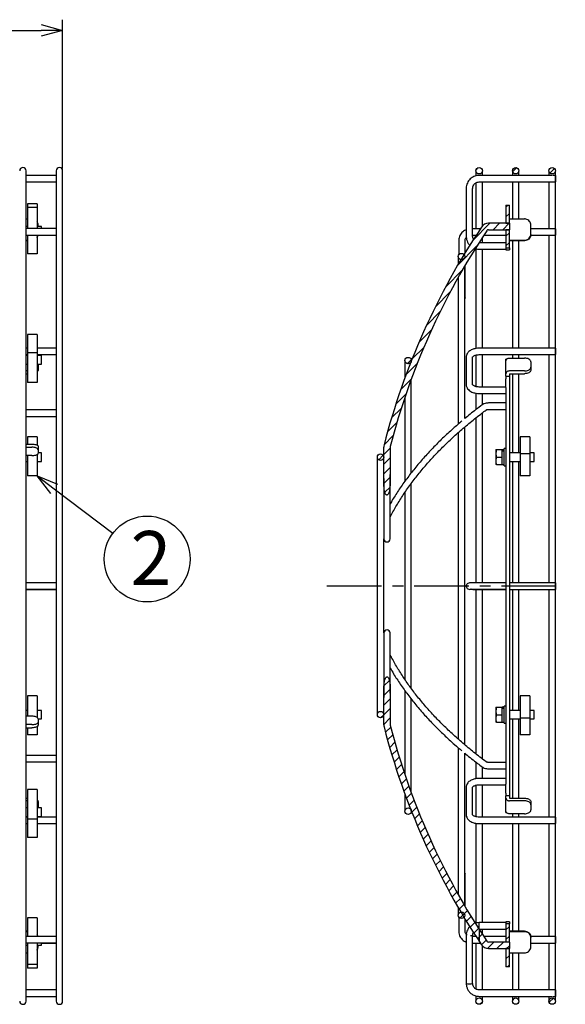
# Model space of a CAD drawing. Units: inches. Extents: x 2008 to 2413, y 131 to 410.
# Drawn here: x 2241 to 2305, y 226 to 341 of the extents above; entities that cross this region are included whole.
import ezdxf

# ---------------------------------------------------------------- set-up
doc = ezdxf.new("R2010")
doc.units = ezdxf.units.IN
doc.header["$LTSCALE"] = 0.2
doc.linetypes.add('CENTER', pattern=[50.8, 31.75, -6.35, 6.35, -6.35])
doc.styles.add('高6.3', font='txt.shx', dxfattribs={"height": 6.3, "bigfont": 'bigfont.shx'})

msp = doc.modelspace()

# ---------------------------------------------------------------- linework, layer by layer
at = {"color": 7}
for p, q in [((2246.12, 323.72), (2246.12, 341.07)), ((2227.89, 339.82), (2243.62, 339.82)), ((2243.14, 319.63), (2242.02, 319.63)), ((2242.02, 319.63), (2242.02, 316.73)), ((2243.14, 319.2), (2242.02, 319.2)), ((2243.14, 319.63), (2243.14, 316.73)), ((2242.02, 316.96), (2241.87, 316.96)), ((2243.67, 316.96), (2243.14, 316.96)), ((2243.67, 316.73), (2243.67, 316.96)), ((2241.87, 315.96), (2242.02, 315.96)), ((2242.02, 315.98), (2242.02, 313.77)), ((2243.14, 315.98), (2243.14, 313.77)), ((2243.14, 315.96), (2243.67, 315.96)), ((2243.67, 315.96), (2243.67, 315.98)), ((2243.14, 313.77), (2242.02, 313.77)), ((2242.02, 304.4), (2242.02, 298.81)), ((2243.14, 304.4), (2242.02, 304.4)), ((2243.14, 304.4), (2243.14, 298.81)), ((2242.02, 301.95), (2241.87, 301.95)), ((2243.14, 302.27), (2242.02, 302.27)), ((2243.67, 301.95), (2243.14, 301.95)), ((2243.67, 301.02), (2243.67, 301.95)), ((2241.87, 300.95), (2242.02, 300.95)), ((2243.14, 300.95), (2243.67, 300.95)), ((2243.67, 300.95), (2243.67, 301.02)), ((2243.14, 298.81), (2242.02, 298.81)), ((2243.14, 292.46), (2242.02, 292.46)), ((2242.02, 292.46), (2242.02, 291.62)), ((2243.14, 292.46), (2243.14, 291.49)), ((2299.39, 292.46), (2299.39, 287.92)), ((2300.51, 292.46), (2299.39, 292.46)), ((2300.51, 292.46), (2300.51, 287.92)), ((2242.02, 290.28), (2242.02, 287.92)), ((2243.14, 290.41), (2243.14, 287.92)), ((2243.67, 290.6), (2243.27, 290.6)), ((2243.67, 290.54), (2243.67, 290.6)), ((2243.67, 289.6), (2243.67, 290.54)), ((2296.64, 290.98), (2296.56, 290.54)), ((2296.56, 290.98), (2296.56, 290.54)), ((2296.56, 290.54), (2296.56, 289.66)), ((2296.64, 290.98), (2297.29, 290.98)), ((2297.29, 290.1), (2297.29, 290.98)), ((2297.54, 290.96), (2297.29, 290.96)), ((2297.74, 291.1), (2297.54, 291.1)), ((2297.54, 290.97), (2297.54, 291.1)), ((2297.54, 289.1), (2297.54, 290.97)), ((2299.39, 290.6), (2298.14, 290.6)), ((2300.51, 290.49), (2299.39, 290.49)), ((2301.04, 290.6), (2300.51, 290.6)), ((2301.04, 290.54), (2301.04, 290.6)), ((2301.04, 289.6), (2301.04, 290.54)), ((2241.87, 289.6), (2242.02, 289.6)), ((2243.14, 289.6), (2243.67, 289.6)), ((2296.56, 289.66), (2296.56, 289.23)), ((2296.64, 289.23), (2296.56, 289.23)), ((2296.64, 290.1), (2297.29, 290.1)), ((2296.64, 289.23), (2297.29, 289.23)), ((2297.29, 289.23), (2297.29, 290.1)), ((2297.29, 289.24), (2297.54, 289.24)), ((2298.14, 289.6), (2299.39, 289.6)), ((2300.51, 289.6), (2301.04, 289.6)), ((2297.54, 289.1), (2297.74, 289.1)), ((2243.14, 287.92), (2242.02, 287.92)), ((2243.14, 262.27), (2242.02, 262.27)), ((2242.02, 262.27), (2242.02, 259.92)), ((2243.14, 262.27), (2243.14, 259.78)), ((2300.51, 262.27), (2299.39, 262.27)), ((2299.39, 262.27), (2299.39, 257.73)), ((2300.51, 262.27), (2300.51, 257.73)), ((2242.02, 260.59), (2241.87, 260.59)), ((2243.67, 260.59), (2243.14, 260.59)), ((2243.67, 260.52), (2243.67, 260.59)), ((2243.67, 259.59), (2243.67, 260.52)), ((2296.64, 260.96), (2296.56, 260.53)), ((2296.56, 260.96), (2296.56, 260.53)), ((2296.56, 260.53), (2296.56, 259.65)), ((2296.64, 260.96), (2297.29, 260.96)), ((2297.29, 260.09), (2297.29, 260.96)), ((2297.54, 260.95), (2297.29, 260.95)), ((2297.74, 261.09), (2297.54, 261.09)), ((2297.54, 260.96), (2297.54, 261.09)), ((2297.54, 259.09), (2297.54, 260.96)), ((2299.39, 260.59), (2298.14, 260.59)), ((2301.04, 260.59), (2300.51, 260.59)), ((2301.04, 260.52), (2301.04, 260.59)), ((2301.04, 259.59), (2301.04, 260.52)), ((2243.27, 259.59), (2243.67, 259.59)), ((2296.56, 259.65), (2296.56, 259.21)), ((2296.64, 260.09), (2297.29, 260.09)), ((2297.29, 259.21), (2297.29, 260.09)), ((2298.14, 259.59), (2299.39, 259.59)), ((2300.51, 259.7), (2299.39, 259.7)), ((2300.51, 259.59), (2301.04, 259.59)), ((2242.02, 258.57), (2242.02, 257.73)), ((2243.14, 258.71), (2243.14, 257.73)), ((2296.64, 259.21), (2296.56, 259.21)), ((2296.64, 259.21), (2297.29, 259.21)), ((2297.29, 259.23), (2297.54, 259.23)), ((2297.54, 259.09), (2297.74, 259.09)), ((2243.14, 257.73), (2242.02, 257.73)), ((2300.51, 257.73), (2299.39, 257.73)), ((2243.14, 251.38), (2242.02, 251.38)), ((2242.02, 251.38), (2242.02, 245.79)), ((2243.14, 251.38), (2243.14, 245.79)), ((2242.02, 249.24), (2241.87, 249.24)), ((2243.67, 249.24), (2243.14, 249.24)), ((2243.67, 248.24), (2243.67, 249.24)), ((2241.87, 248.24), (2242.02, 248.24)), ((2243.14, 247.92), (2242.02, 247.92)), ((2243.14, 248.24), (2243.67, 248.24)), ((2243.14, 245.79), (2242.02, 245.79)), ((2243.14, 236.42), (2242.02, 236.42)), ((2242.02, 236.42), (2242.02, 234.24)), ((2243.14, 236.42), (2243.14, 234.24)), ((2243.67, 234.24), (2243.14, 234.24)), ((2241.87, 233.24), (2242.02, 233.24)), ((2242.02, 233.49), (2242.02, 230.56)), ((2243.14, 233.49), (2243.14, 230.56)), ((2243.14, 233.24), (2243.67, 233.24)), ((2243.67, 233.24), (2243.67, 233.49)), ((2243.14, 230.99), (2242.02, 230.99)), ((2243.14, 230.56), (2242.02, 230.56))]:
    msp.add_line(p, q, dxfattribs=at)
at = {"color": 0, "linetype": 'ByBlock', "lineweight": -2}
for p, q in [((2243.62, 340.49), (2246.12, 339.82)), ((2246.12, 339.82), (2243.62, 339.15)), ((2246.12, 339.82), (2243.62, 339.82)), ((2244.74, 285.88), (2243.14, 287.92)), ((2243.14, 287.92), (2245.54, 286.95)), ((2243.14, 287.92), (2245.14, 286.42))]:
    msp.add_line(p, q, dxfattribs=at)
at = {"color": 7, "linetype": 'Continuous', "lineweight": 0}
for p, q in [((2294.26, 323.59), (2294.5, 323.83)), ((2298.51, 323.35), (2298.99, 323.83)), ((2302.86, 323.2), (2303.39, 323.73)), ((2297.74, 319.21), (2298, 319.47)), ((2297.74, 318.09), (2298.14, 318.49)), ((2293.88, 315.35), (2295.88, 317.35)), ((2296.25, 316.6), (2297, 317.35)), ((2297.37, 316.6), (2298.12, 317.35)), ((2298.13, 317.36), (2298.14, 317.36)), ((2297.74, 315.84), (2298.14, 316.24)), ((2292.14, 312.48), (2294.36, 314.71)), ((2297.74, 314.72), (2298.14, 315.12)), ((2290.72, 309.95), (2292.65, 311.88)), ((2289.53, 307.63), (2291.26, 309.36)), ((2288.51, 305.49), (2290.09, 307.07)), ((2287.61, 303.47), (2289.08, 304.94)), ((2286.82, 301.56), (2288.2, 302.93)), ((2286.12, 299.73), (2287.42, 301.03)), ((2286.25, 300.98), (2286.7, 301.43)), ((2285.49, 297.98), (2286.73, 299.22)), ((2284.93, 296.29), (2286.11, 297.48)), ((2284.42, 294.67), (2285.56, 295.8)), ((2283.97, 293.09), (2285.06, 294.18)), ((2283.55, 291.55), (2284.61, 292.61)), ((2282.92, 289.79), (2283.44, 290.32)), ((2283.51, 290.39), (2284.26, 291.14)), ((2283.51, 289.27), (2284.26, 290.02)), ((2283.51, 288.14), (2284.26, 288.89)), ((2283.52, 287.03), (2284.26, 287.77)), ((2283.64, 286.02), (2284.24, 286.62)), ((2283.53, 263.47), (2284.16, 264.09)), ((2283.51, 262.33), (2284.26, 263.07)), ((2283.51, 261.2), (2284.26, 261.95)), ((2283.51, 260.08), (2284.26, 260.83)), ((2283.15, 259.72), (2283.51, 260.08)), ((2283.51, 258.96), (2284.26, 259.71)), ((2283.71, 258.04), (2284.33, 258.65)), ((2283.95, 257.15), (2284.56, 257.76)), ((2284.2, 256.28), (2284.81, 256.88)), ((2284.46, 255.41), (2285.06, 256.01)), ((2284.72, 254.55), (2285.32, 255.15)), ((2284.99, 253.7), (2285.59, 254.3)), ((2285.27, 252.86), (2285.86, 253.45)), ((2285.56, 252.02), (2286.15, 252.61)), ((2285.85, 251.19), (2286.44, 251.78)), ((2286.15, 250.37), (2286.74, 250.96)), ((2286.46, 249.56), (2287.04, 250.14)), ((2286.78, 248.75), (2287.35, 249.33)), ((2287.1, 247.95), (2287.67, 248.53)), ((2287.43, 247.16), (2288, 247.73)), ((2287.76, 246.37), (2288.33, 246.94)), ((2288.11, 245.59), (2288.67, 246.16)), ((2288.46, 244.82), (2289.02, 245.38)), ((2288.81, 244.05), (2289.38, 244.62)), ((2289.17, 243.29), (2289.74, 243.85)), ((2289.54, 242.54), (2290.1, 243.1)), ((2289.92, 241.79), (2290.47, 242.35)), ((2290.3, 241.05), (2290.85, 241.6)), ((2290.69, 240.31), (2291.24, 240.87)), ((2291.08, 239.58), (2291.63, 240.14)), ((2291.48, 238.86), (2292.03, 239.41)), ((2291.88, 238.14), (2292.43, 238.69)), ((2292.3, 237.43), (2292.84, 237.98)), ((2292.38, 236.39), (2292.89, 236.9)), ((2292.71, 236.73), (2293.26, 237.28)), ((2293.14, 236.03), (2293.68, 236.58)), ((2293.57, 235.34), (2294.11, 235.88)), ((2294, 234.65), (2294.54, 235.19)), ((2297.74, 235.02), (2298.14, 235.42)), ((2294.44, 233.97), (2294.98, 234.51)), ((2297.74, 233.9), (2298.14, 234.3)), ((2294.89, 233.29), (2295.43, 233.83)), ((2295.58, 232.86), (2296.32, 233.6)), ((2296.69, 232.85), (2297.44, 233.6)), ((2297.81, 232.85), (2298.14, 233.17)), ((2297.74, 232.77), (2297.8, 232.83)), ((2297.74, 231.65), (2298.14, 232.05)), ((2297.93, 230.72), (2298.14, 230.93)), ((2294.68, 226.35), (2294.99, 226.65)), ((2298.5, 226.8), (2298.79, 227.09)), ((2302.77, 226.58), (2303.26, 227.07))]:
    msp.add_line(p, q, dxfattribs=at)
at = {"color": 3}
for p, q in [((2241.87, 226.72), (2241.87, 323.47)), ((2245.37, 322.92), (2241.87, 322.92)), ((2245.37, 323.47), (2245.37, 226.72)), ((2246.12, 226.72), (2246.12, 323.47)), ((2294.24, 323.47), (2294.24, 322.9)), ((2298.84, 322.92), (2294.65, 322.92)), ((2294.99, 322.92), (2294.99, 323.47)), ((2298.49, 323.47), (2298.49, 322.92)), ((2303.09, 322.92), (2298.9, 322.92)), ((2299.24, 322.92), (2299.24, 323.47)), ((2302.74, 323.47), (2302.74, 322.92)), ((2303.49, 322.92), (2303.15, 322.92)), ((2303.49, 226.72), (2303.49, 323.47)), ((2303.49, 322.92), (2303.49, 322.17)), ((2241.87, 322.17), (2245.37, 322.17)), ((2293.11, 321.42), (2293.11, 315.82)), ((2293.86, 315.82), (2293.86, 321.42)), ((2294.24, 322.1), (2294.24, 316.72)), ((2294.61, 322.17), (2303.49, 322.17)), ((2294.61, 322.17), (2294.61, 322.17)), ((2294.99, 317.03), (2294.99, 322.17)), ((2298.49, 322.17), (2298.49, 317.86)), ((2299.24, 317.86), (2299.24, 322.17)), ((2302.74, 322.17), (2302.74, 316.72)), ((2303.49, 322.17), (2303.49, 322.17)), ((2297.74, 319.47), (2298.14, 319.47)), ((2297.74, 319.47), (2297.74, 317.36)), ((2298.14, 317.36), (2298.14, 319.47)), ((2241.87, 317.86), (2242.02, 317.86)), ((2298.14, 317.86), (2299.89, 317.86)), ((2245.37, 316.73), (2241.87, 316.73)), ((2243.27, 316.96), (2243.27, 317.11)), ((2294.77, 316.72), (2293.86, 316.72)), ((2298.14, 317.35), (2295.72, 317.35)), ((2297.74, 317.36), (2298.14, 317.36)), ((2297.74, 317.35), (2297.74, 317.36)), ((2298.14, 317.35), (2298.14, 317.36)), ((2298.14, 317.35), (2298.14, 316.6)), ((2300.64, 316.12), (2300.64, 317.11)), ((2303.49, 316.72), (2300.64, 316.72)), ((2303.49, 316.72), (2303.49, 315.97)), ((2241.87, 315.98), (2245.37, 315.98)), ((2243.67, 315.97), (2245.37, 315.97)), ((2293.86, 315.97), (2294.27, 315.97)), ((2294.24, 315.97), (2294.24, 315.92)), ((2294.99, 315.07), (2294.99, 315.7)), ((2295.17, 315.97), (2297.74, 315.97)), ((2295.72, 316.6), (2298.14, 316.6)), ((2297.74, 316.58), (2297.74, 316.6)), ((2298.14, 316.58), (2297.74, 316.58)), ((2297.74, 316.58), (2297.74, 314.47)), ((2298.14, 316.58), (2298.14, 316.6)), ((2298.14, 314.47), (2298.14, 316.58)), ((2300.62, 315.97), (2303.49, 315.97)), ((2302.74, 315.97), (2302.74, 302.79)), ((2241.87, 315.37), (2242.02, 315.37)), ((2242.02, 315.32), (2241.87, 315.32)), ((2292.24, 315.37), (2292.24, 313.66)), ((2292.99, 313.92), (2292.99, 315.37)), ((2294.24, 314.4), (2294.24, 302.78)), ((2297.74, 315.07), (2294.61, 315.07)), ((2297.74, 314.47), (2298.14, 314.47)), ((2297.74, 314.47), (2297.74, 314.26)), ((2298.14, 315.37), (2299.89, 315.37)), ((2299.89, 315.32), (2298.14, 315.32)), ((2298.14, 314.47), (2298.14, 314.26)), ((2298.49, 315.32), (2298.49, 302.79)), ((2299.24, 302.79), (2299.24, 315.32)), ((2292.19, 313.47), (2292.19, 312.57)), ((2294.61, 314.32), (2297.74, 314.32)), ((2294.61, 314.32), (2294.61, 314.32)), ((2294.99, 302.79), (2294.99, 314.32)), ((2297.74, 314.26), (2298.14, 314.26)), ((2297.74, 314.26), (2297.74, 314.26)), ((2298.14, 314.26), (2298.14, 314.26)), ((2292.94, 294.59), (2292.94, 312.37)), ((2292.99, 308.65), (2292.99, 312.46)), ((2292.19, 311.06), (2292.19, 293.95)), ((2292.94, 308.75), (2292.96, 308.73)), ((2292.96, 308.73), (2292.99, 308.65)), ((2292.99, 308.65), (2292.96, 308.58)), ((2292.96, 308.58), (2292.94, 308.56)), ((2242.02, 302.79), (2241.87, 302.79)), ((2241.87, 302.04), (2242.02, 302.04)), ((2245.37, 302.79), (2243.14, 302.79)), ((2243.14, 302.04), (2245.37, 302.04)), ((2293.11, 301.77), (2293.11, 298.54)), ((2293.86, 298.54), (2293.86, 301.77)), ((2294.24, 302.02), (2294.24, 298.34)), ((2303.49, 302.79), (2294.61, 302.79)), ((2294.61, 302.04), (2303.49, 302.04)), ((2294.99, 298.27), (2294.99, 302.04)), ((2298.49, 302.04), (2298.49, 301.64)), ((2299.24, 301.64), (2299.24, 302.04)), ((2302.74, 302.04), (2302.74, 275.44)), ((2303.49, 302.79), (2303.49, 302.2)), ((2303.49, 302.2), (2303.49, 302.04)), ((2243.27, 300.95), (2243.27, 300.59)), ((2243.27, 300.59), (2243.27, 300.27)), ((2285.96, 301.35), (2285.96, 299.3)), ((2286.71, 301.27), (2286.71, 301.35)), ((2297.81, 301.5), (2297.74, 301.5)), ((2297.74, 301.35), (2297.74, 301.5)), ((2297.74, 301.35), (2297.74, 301.33)), ((2297.74, 299.82), (2297.74, 301.33)), ((2298.14, 301.64), (2299.89, 301.64)), ((2300.64, 301.19), (2300.64, 300.59)), ((2300.64, 300.59), (2300.64, 300.27)), ((2242.02, 300.14), (2241.87, 300.14)), ((2241.87, 299.82), (2242.02, 299.82)), ((2297.74, 299.54), (2297.74, 299.82)), ((2297.74, 299.54), (2298.14, 299.54)), ((2297.74, 299.54), (2297.74, 299.24)), ((2299.89, 300.14), (2298.14, 300.14)), ((2298.14, 299.82), (2299.89, 299.82)), ((2298.14, 299.82), (2298.14, 299.54)), ((2298.14, 299.54), (2298.14, 299.24)), ((2298.49, 299.82), (2298.49, 290.6)), ((2299.24, 290.6), (2299.24, 299.82)), ((2286.71, 288.28), (2286.71, 299.17)), ((2297.74, 298.2), (2297.74, 299.24)), ((2298.14, 299.24), (2298.14, 298.2)), ((2294.24, 297.57), (2294.24, 295.65)), ((2297.74, 298.27), (2294.61, 298.27)), ((2294.61, 297.52), (2297.74, 297.52)), ((2294.99, 296.22), (2294.99, 297.52)), ((2297.74, 298.2), (2297.74, 251.99)), ((2298.14, 298.2), (2298.14, 251.99)), ((2285.96, 297.03), (2285.96, 287.29)), ((2297.74, 296.41), (2295.72, 296.41)), ((2245.37, 295.6), (2241.87, 295.6)), ((2241.87, 294.85), (2245.37, 294.85)), ((2294.99, 275.44), (2294.99, 295.28)), ((2295.72, 295.66), (2297.74, 295.66)), ((2294.24, 294.69), (2294.24, 275.44)), ((2292.19, 292.97), (2292.19, 257.22)), ((2292.94, 256.58), (2292.94, 293.62)), ((2241.87, 291.62), (2242.52, 291.62)), ((2241.87, 291.25), (2242.52, 291.25)), ((2242.52, 290.28), (2241.87, 290.28)), ((2243.27, 291.33), (2243.27, 290.96)), ((2243.27, 290.96), (2243.27, 290.57)), ((2283.51, 288.09), (2283.51, 291.27)), ((2284.26, 291.27), (2284.26, 288.09)), ((2282.76, 290.1), (2282.76, 260.1)), ((2298.49, 289.6), (2298.49, 275.44)), ((2299.24, 275.44), (2299.24, 289.6)), ((2284.26, 287.94), (2284.26, 288.09)), ((2283.51, 287.6), (2283.51, 280.59)), ((2284.26, 280.59), (2284.26, 287.94)), ((2286.71, 263.13), (2286.71, 287.05)), ((2300.51, 287.92), (2299.39, 287.92)), ((2285.96, 285.98), (2285.96, 264.2)), ((2283.51, 269.61), (2283.51, 280.59)), ((2245.37, 275.47), (2241.87, 275.47)), ((2297.74, 275.47), (2294.61, 275.47)), ((2303.49, 275.44), (2298.14, 275.44)), ((2303.49, 275.44), (2303.49, 275.07)), ((2241.87, 274.72), (2245.37, 274.72)), ((2241.87, 274.69), (2245.37, 274.69)), ((2293.11, 275.09), (2293.11, 275.07)), ((2294.24, 274.69), (2294.24, 255.5)), ((2294.61, 274.72), (2297.74, 274.72)), ((2294.61, 274.69), (2297.74, 274.69)), ((2294.99, 254.91), (2294.99, 274.69)), ((2298.14, 274.69), (2303.49, 274.69)), ((2298.49, 274.69), (2298.49, 260.59)), ((2299.24, 260.59), (2299.24, 274.69)), ((2302.74, 274.69), (2302.74, 248.15)), ((2303.49, 275.07), (2303.49, 274.69)), ((2283.51, 269.61), (2283.51, 262.26)), ((2284.26, 262.59), (2284.26, 269.61)), ((2285.96, 262.91), (2285.96, 253.16)), ((2283.51, 262.26), (2283.51, 262.11)), ((2283.51, 258.92), (2283.51, 262.11)), ((2284.26, 262.11), (2284.26, 258.92)), ((2286.71, 251.03), (2286.71, 261.92)), ((2242.52, 259.92), (2241.87, 259.92)), ((2243.27, 259.62), (2243.27, 259.23)), ((2298.49, 259.59), (2298.49, 250.37)), ((2299.24, 250.37), (2299.24, 259.59)), ((2242.52, 258.94), (2241.87, 258.94)), ((2241.87, 258.57), (2242.52, 258.57)), ((2243.27, 259.23), (2243.27, 258.86)), ((2292.19, 256.23), (2292.19, 239.13)), ((2245.37, 255.34), (2241.87, 255.34)), ((2292.94, 237.82), (2292.94, 255.6)), ((2241.87, 254.59), (2245.37, 254.59)), ((2294.24, 254.54), (2294.24, 252.63)), ((2294.99, 252.67), (2294.99, 253.98)), ((2297.74, 254.53), (2295.72, 254.53)), ((2295.72, 253.78), (2297.74, 253.78)), ((2297.74, 252.67), (2294.61, 252.67)), ((2293.11, 251.65), (2293.11, 248.42)), ((2293.86, 248.42), (2293.86, 251.65)), ((2294.24, 251.85), (2294.24, 248.18)), ((2294.61, 251.92), (2297.74, 251.92)), ((2294.99, 248.15), (2294.99, 251.92)), ((2297.74, 250.95), (2297.74, 251.99)), ((2298.14, 251.99), (2298.14, 250.95)), ((2241.87, 250.37), (2242.02, 250.37)), ((2285.96, 250.89), (2285.96, 248.85)), ((2297.74, 250.95), (2297.74, 250.65)), ((2298.14, 250.65), (2297.74, 250.65)), ((2297.74, 250.37), (2297.74, 250.65)), ((2297.74, 248.86), (2297.74, 250.37)), ((2298.14, 250.95), (2298.14, 250.65)), ((2298.14, 250.65), (2298.14, 250.37)), ((2298.14, 250.37), (2299.89, 250.37)), ((2242.02, 250.05), (2241.87, 250.05)), ((2243.27, 249.92), (2243.27, 249.6)), ((2243.27, 249.6), (2243.27, 249.24)), ((2299.89, 250.05), (2298.14, 250.05)), ((2300.64, 249.92), (2300.64, 249.6)), ((2300.64, 249.6), (2300.64, 249)), ((2242.02, 248.15), (2241.87, 248.15)), ((2245.37, 248.15), (2243.14, 248.15)), ((2286.71, 248.85), (2286.71, 248.92)), ((2303.49, 248.15), (2294.61, 248.15)), ((2297.74, 248.86), (2297.74, 248.85)), ((2297.74, 248.69), (2297.74, 248.85)), ((2297.74, 248.69), (2297.8, 248.69)), ((2299.89, 248.55), (2298.14, 248.55)), ((2298.49, 248.55), (2298.49, 248.15)), ((2299.24, 248.15), (2299.24, 248.55)), ((2303.49, 248.15), (2303.49, 247.99)), ((2303.49, 247.99), (2303.49, 247.4)), ((2241.87, 247.4), (2242.02, 247.4)), ((2243.14, 247.4), (2245.37, 247.4)), ((2294.24, 247.41), (2294.24, 235.79)), ((2294.61, 247.4), (2303.49, 247.4)), ((2294.99, 235.87), (2294.99, 247.4)), ((2298.49, 247.4), (2298.49, 234.87)), ((2299.24, 234.87), (2299.24, 247.4)), ((2302.74, 247.4), (2302.74, 234.23)), ((2292.94, 241.63), (2292.96, 241.61)), ((2292.96, 241.47), (2292.94, 241.44)), ((2292.96, 241.61), (2292.99, 241.54)), ((2292.99, 241.54), (2292.96, 241.47)), ((2292.99, 237.74), (2292.99, 241.54)), ((2292.19, 237.62), (2292.19, 236.72)), ((2292.24, 236.53), (2292.24, 234.83)), ((2292.99, 234.83), (2292.99, 236.27)), ((2297.74, 235.87), (2294.61, 235.87)), ((2294.61, 235.12), (2294.61, 235.85)), ((2298.14, 235.94), (2297.74, 235.94)), ((2297.74, 235.93), (2297.74, 235.94)), ((2297.74, 235.93), (2297.74, 235.72)), ((2298.14, 235.72), (2297.74, 235.72)), ((2297.74, 235.72), (2297.74, 233.61)), ((2298.14, 235.94), (2298.14, 235.93)), ((2298.14, 235.93), (2298.14, 235.72)), ((2298.14, 233.61), (2298.14, 235.72)), ((2242.02, 234.87), (2241.87, 234.87)), ((2241.87, 234.82), (2242.02, 234.82)), ((2245.37, 234.24), (2241.87, 234.24)), ((2293.11, 234.37), (2293.11, 228.77)), ((2293.86, 228.77), (2293.86, 234.37)), ((2294.27, 234.23), (2293.86, 234.23)), ((2294.24, 234.27), (2294.24, 234.23)), ((2294.61, 235.12), (2297.74, 235.12)), ((2294.61, 235.12), (2294.61, 235.12)), ((2294.61, 235.12), (2294.61, 235.12)), ((2294.61, 235.12), (2294.61, 235.12)), ((2294.61, 235.12), (2294.61, 235.12)), ((2294.61, 235.12), (2294.61, 235.12)), ((2294.61, 235.12), (2294.61, 235.12)), ((2294.61, 235.12), (2294.61, 235.12)), ((2294.61, 235.12), (2294.61, 235.12)), ((2294.61, 235.12), (2294.61, 235.12)), ((2294.61, 235.12), (2294.61, 235.12)), ((2294.61, 235.12), (2294.61, 235.12)), ((2294.61, 235.12), (2294.61, 235.12)), ((2294.61, 235.12), (2294.61, 235.12)), ((2294.61, 235.12), (2294.61, 235.12)), ((2294.61, 235.12), (2294.61, 235.12)), ((2294.61, 235.12), (2294.61, 233.62)), ((2294.99, 234.5), (2294.99, 235.12)), ((2297.74, 234.23), (2295.17, 234.23)), ((2299.89, 234.87), (2298.14, 234.87)), ((2298.14, 234.82), (2299.89, 234.82)), ((2303.49, 234.23), (2300.63, 234.23)), ((2300.64, 233.08), (2300.64, 234.07)), ((2303.49, 234.23), (2303.49, 233.48)), ((2241.87, 233.49), (2245.37, 233.49)), ((2243.27, 233.08), (2243.27, 233.24)), ((2243.67, 233.48), (2245.37, 233.48)), ((2293.86, 233.48), (2294.77, 233.48)), ((2294.24, 233.48), (2294.24, 228.11)), ((2294.99, 228.02), (2294.99, 233.16)), ((2298.14, 233.6), (2295.72, 233.6)), ((2297.74, 233.61), (2298.14, 233.61)), ((2297.74, 233.6), (2297.74, 233.61)), ((2298.14, 233.6), (2298.14, 233.61)), ((2298.14, 233.6), (2298.14, 232.85)), ((2300.64, 233.48), (2303.49, 233.48)), ((2302.74, 233.48), (2302.74, 228.02)), ((2241.87, 232.34), (2242.02, 232.34)), ((2295.72, 232.85), (2298.14, 232.85)), ((2297.74, 232.83), (2297.74, 232.85)), ((2298.14, 232.83), (2297.74, 232.83)), ((2297.74, 232.83), (2297.74, 230.72)), ((2298.14, 232.83), (2298.14, 232.85)), ((2298.14, 230.72), (2298.14, 232.83)), ((2298.14, 232.34), (2299.89, 232.34)), ((2298.49, 232.34), (2298.49, 228.02)), ((2299.24, 228.02), (2299.24, 232.34)), ((2298.14, 230.72), (2297.74, 230.72)), ((2245.37, 228.02), (2241.87, 228.02)), ((2241.87, 227.27), (2245.37, 227.27)), ((2294.24, 227.31), (2294.24, 226.72)), ((2303.49, 228.02), (2294.61, 228.02)), ((2294.61, 228.02), (2294.61, 228.02)), ((2294.65, 227.27), (2298.84, 227.27)), ((2294.99, 226.72), (2294.99, 227.27)), ((2298.49, 227.27), (2298.49, 226.72)), ((2298.9, 227.27), (2303.09, 227.27)), ((2299.24, 226.72), (2299.24, 227.27)), ((2302.74, 227.27), (2302.74, 226.72)), ((2303.15, 227.27), (2303.49, 227.27)), ((2303.49, 228.02), (2303.49, 227.27))]:
    msp.add_line(p, q, dxfattribs=at)
msp.add_line((2245.14, 286.42), (2251.98, 281.25))
at = {"linetype": 'CENTER'}
msp.add_line((2276.9, 275.1), (2304.65, 275.1), dxfattribs=at)
at = {"color": 3}
for centre in [(2294.62, 323.47), (2298.87, 323.47), (2303.12, 323.47), (2292.56, 313.47), (2286.34, 301.35), (2283.14, 290.1), (2283.14, 260.1), (2286.34, 248.85), (2292.56, 236.72), (2294.62, 226.72), (2298.87, 226.72), (2303.12, 226.72)]:
    msp.add_circle(centre, 0.375, dxfattribs=at)
msp.add_circle((2255.97, 278.23), 5)
for centre, radius, start, end in [((2241.5, 323.47), 0.375, 0, 180), ((2245.75, 323.47), 0.375, 0, 180), ((2363.81, 270.87), 82.88, 146.2618, 165.5763), ((2295.72, 316.35), 1, 90, 146.2618), ((2363.81, 270.87), 82.13, 146.2618, 165.5763), ((2295.72, 316.35), 0.25, 90, 146.2618), ((2284.51, 291.27), 1, 165.5763, 180), ((2284.51, 291.27), 0.25, 165.5763, 180), ((2283.89, 280.59), 0.375, 180, 0), ((2293.49, 275.07), 0.375, 180.0003, 304.7655), ((2283.89, 269.61), 0.375, 0, 180), ((2284.51, 258.92), 1, 180, 194.4237), ((2363.81, 279.32), 82.88, 194.4237, 213.7382), ((2284.51, 258.92), 0.25, 180, 194.4237), ((2363.81, 279.32), 82.13, 194.4237, 213.7382), ((2293.63, 235.24), 0.897, 267.703, 285.3813), ((2295.72, 233.85), 1, 213.7382, 270), ((2295.72, 233.85), 0.25, 213.7382, 270), ((2293.49, 230.2), 1.48, 255.3346, 284.6654), ((2241.5, 226.72), 0.375, 180, 0), ((2245.75, 226.72), 0.375, 180, 0)]:
    msp.add_arc(centre, radius, start, end, dxfattribs=at)
at = {"color": 7}
for centre, start_param, end_param in [((2297.54, 290.1), 1.692078, 1.837518), ((2297.29, 290.1), 1.546639, 1.692078), ((2297.54, 260.09), 1.692078, 1.837518), ((2297.29, 260.09), 1.546639, 1.692078)]:
    msp.add_ellipse(centre, major_axis=(1.71, -0.52), ratio=0.402543, start_param=start_param, end_param=end_param, dxfattribs=at)
at = {"color": 3}
for points, knots in [([(2294.61, 322.92), (2294.49, 322.91), (2294.32, 322.9), (2294.09, 322.83), (2293.89, 322.74), (2293.67, 322.6), (2293.48, 322.41), (2293.3, 322.17), (2293.18, 321.89), (2293.11, 321.63), (2293.12, 321.47), (2293.12, 321.42)], [0, 0, 0, 0, 0.152605, 0.214217, 0.316877, 0.424628, 0.541512, 0.665346, 0.795545, 0.931916, 1, 1, 1, 1]), ([(2293.87, 321.42), (2293.87, 321.48), (2293.88, 321.62), (2293.97, 321.82), (2294.1, 321.97), (2294.24, 322.08), (2294.41, 322.15), (2294.54, 322.16), (2294.61, 322.17)], [0, 0, 0, 0, 0.161976, 0.355953, 0.540854, 0.678883, 0.801996, 1, 1, 1, 1]), ([(2300.64, 317.11), (2300.63, 317.19), (2300.61, 317.36), (2300.48, 317.58), (2300.29, 317.75), (2300.08, 317.84), (2299.94, 317.85), (2299.89, 317.86)], [0, 0, 0, 0, 0.214704, 0.429405, 0.644106, 0.858798, 1, 1, 1, 1]), ([(2243.27, 317.11), (2243.26, 317.2), (2243.25, 317.34), (2243.18, 317.46), (2243.14, 317.51)], [0, 0, 0, 0, 0.596091, 1, 1, 1, 1]), ([(2243.14, 315.71), (2243.15, 315.72), (2243.21, 315.78), (2243.24, 315.88), (2243.25, 315.97), (2243.25, 315.98)], [0, 0, 0, 0, 0.055681, 0.907185, 1, 1, 1, 1]), ([(2293.11, 316.59), (2293.08, 316.58), (2292.97, 316.54), (2292.8, 316.43), (2292.6, 316.26), (2292.44, 316.05), (2292.31, 315.81), (2292.24, 315.57), (2292.25, 315.42), (2292.25, 315.37)], [0, 0, 0, 0, 0.061298, 0.209754, 0.369148, 0.536367, 0.71098, 0.893575, 1, 1, 1, 1]), ([(2292.99, 315.37), (2292.99, 315.38), (2292.98, 315.46), (2293.02, 315.57), (2293.09, 315.66), (2293.12, 315.7)], [0, 0, 0, 0, 0.140259, 0.635586, 1, 1, 1, 1]), ([(2293.12, 315.82), (2293.12, 315.76), (2293.12, 315.58), (2293.19, 315.3), (2293.34, 315.01), (2293.47, 314.83), (2293.55, 314.76), (2293.55, 314.76)], [0, 0, 0, 0, 0.150111, 0.452086, 0.72761, 0.999138, 1, 1, 1, 1]), ([(2293.97, 315.45), (2293.95, 315.49), (2293.89, 315.58), (2293.86, 315.71), (2293.87, 315.8), (2293.87, 315.82)], [0, 0, 0, 0, 0.308254, 0.874063, 1, 1, 1, 1]), ([(2299.89, 315.37), (2299.97, 315.38), (2300.14, 315.4), (2300.37, 315.53), (2300.54, 315.72), (2300.63, 315.92), (2300.63, 316.06), (2300.64, 316.12)], [0, 0, 0, 0, 0.214684, 0.429369, 0.644056, 0.858753, 1, 1, 1, 1]), ([(2300.64, 316.06), (2300.63, 315.98), (2300.61, 315.81), (2300.48, 315.59), (2300.29, 315.42), (2300.08, 315.33), (2299.94, 315.32), (2299.89, 315.32)], [0, 0, 0, 0, 0.2147391, 0.4294767, 0.6442011, 0.8588907, 1, 1, 1, 1]), ([(2294.2, 314.38), (2294.28, 314.36), (2294.41, 314.33), (2294.55, 314.32), (2294.61, 314.32)], [0, 0, 0, 0, 0.530243, 1, 1, 1, 1]), ([(2294.61, 302.79), (2294.49, 302.78), (2294.32, 302.78), (2294.09, 302.73), (2293.9, 302.68), (2293.7, 302.59), (2293.51, 302.48), (2293.35, 302.34), (2293.22, 302.17), (2293.13, 301.97), (2293.12, 301.83), (2293.12, 301.77)], [0, 0, 0, 0, 0.160668, 0.22314, 0.326027, 0.430604, 0.541572, 0.656332, 0.77342, 0.892447, 1, 1, 1, 1]), ([(2293.86, 301.77), (2293.86, 301.77), (2293.86, 301.77), (2293.9, 301.83), (2294, 301.9), (2294.13, 301.96), (2294.26, 302), (2294.42, 302.03), (2294.54, 302.04), (2294.61, 302.04)], [0, 0, 0, 0, 0.163151, 0.320673, 0.487909, 0.623295, 0.727786, 0.835426, 1, 1, 1, 1]), ([(2243.14, 300.34), (2243.15, 300.35), (2243.21, 300.39), (2243.25, 300.47), (2243.27, 300.56), (2243.27, 300.59)], [0, 0, 0, 0, 0.037774, 0.618019, 1, 1, 1, 1]), ([(2297.74, 301.33), (2297.74, 301.36), (2297.75, 301.43), (2297.82, 301.53), (2297.92, 301.6), (2298.03, 301.64), (2298.11, 301.64), (2298.14, 301.64)], [0, 0, 0, 0, 0.214702, 0.429404, 0.644116, 0.858819, 1, 1, 1, 1]), ([(2300.64, 301.19), (2300.63, 301.24), (2300.61, 301.34), (2300.48, 301.48), (2300.29, 301.58), (2300.08, 301.64), (2299.94, 301.64), (2299.89, 301.64)], [0, 0, 0, 0, 0.214734, 0.42947, 0.64419, 0.85888, 1, 1, 1, 1]), ([(2299.89, 300.14), (2299.97, 300.14), (2300.14, 300.15), (2300.37, 300.23), (2300.54, 300.35), (2300.63, 300.47), (2300.63, 300.56), (2300.64, 300.59)], [0, 0, 0, 0, 0.214649, 0.429297, 0.643961, 0.858661, 1, 1, 1, 1]), ([(2243.27, 300.27), (2243.26, 300.22), (2243.25, 300.14), (2243.18, 300.06), (2243.14, 300.04)], [0, 0, 0, 0, 0.596091, 1, 1, 1, 1]), ([(2298.14, 300.14), (2298.09, 300.14), (2298, 300.13), (2297.88, 300.07), (2297.79, 299.99), (2297.74, 299.91), (2297.74, 299.85), (2297.74, 299.82)], [0, 0, 0, 0, 0.21466, 0.429322, 0.644002, 0.858712, 1, 1, 1, 1]), ([(2300.64, 300.27), (2300.63, 300.22), (2300.61, 300.12), (2300.48, 299.99), (2300.29, 299.88), (2300.08, 299.83), (2299.94, 299.83), (2299.89, 299.82)], [0, 0, 0, 0, 0.214705, 0.429408, 0.644108, 0.8588, 1, 1, 1, 1]), ([(2293.12, 298.54), (2293.12, 298.53), (2293.1, 298.44), (2293.16, 298.27), (2293.27, 298.05), (2293.44, 297.88), (2293.65, 297.74), (2293.87, 297.64), (2294.08, 297.58), (2294.32, 297.53), (2294.5, 297.53), (2294.61, 297.52)], [0, 0, 0, 0, 0.01633, 0.151948, 0.28182, 0.414658, 0.54051, 0.665876, 0.760063, 0.848392, 1, 1, 1, 1]), ([(2294.61, 298.27), (2294.53, 298.28), (2294.41, 298.28), (2294.25, 298.31), (2294.13, 298.35), (2294.02, 298.4), (2293.93, 298.46), (2293.88, 298.51), (2293.86, 298.54), (2293.86, 298.54), (2293.86, 298.54)], [0, 0, 0, 0, 0.192513, 0.266672, 0.385963, 0.503238, 0.622941, 0.743858, 0.871377, 1, 1, 1, 1]), ([(2294.98, 296.19), (2294.73, 296.01), (2294.03, 295.48), (2293.36, 294.94), (2292.94, 294.59)], [0, 0, 0, 0, 0.355192, 1, 1, 1, 1]), ([(2295.72, 296.41), (2295.67, 296.41), (2295.53, 296.4), (2295.29, 296.36), (2295.1, 296.28), (2295, 296.21), (2294.98, 296.19)], [0, 0, 0, 0, 0.179772, 0.518116, 0.873793, 1, 1, 1, 1]), ([(2284.26, 283.13), (2284.37, 283.33), (2284.69, 283.94), (2285.28, 284.94), (2286.06, 286.15), (2286.92, 287.34), (2287.85, 288.51), (2288.85, 289.67), (2289.93, 290.82), (2291.07, 291.95), (2292.29, 293.06), (2293.57, 294.15), (2294.63, 294.99), (2295.26, 295.47), (2295.43, 295.59)], [0, 0, 0, 0, 0.045322, 0.137731, 0.230093, 0.322402, 0.414665, 0.50689, 0.599083, 0.691252, 0.783401, 0.875537, 0.967664, 1, 1, 1, 1]), ([(2295.43, 295.59), (2295.43, 295.6), (2295.44, 295.6), (2295.49, 295.63), (2295.56, 295.65), (2295.65, 295.66), (2295.7, 295.66), (2295.72, 295.66)], [0, 0, 0, 0, 0.189307, 0.38784, 0.611521, 0.867502, 1, 1, 1, 1]), ([(2292.61, 294.31), (2292.27, 294.02), (2291.48, 293.35), (2290.35, 292.3), (2289.2, 291.15), (2288.12, 289.98), (2287.11, 288.79), (2286.17, 287.59), (2285.31, 286.38), (2284.68, 285.4), (2284.35, 284.83), (2284.26, 284.67)], [0, 0, 0, 0, 0.097248, 0.219589, 0.341915, 0.46422, 0.586496, 0.708735, 0.830927, 0.953065, 1, 1, 1, 1]), ([(2242.52, 291.62), (2242.6, 291.62), (2242.77, 291.61), (2243, 291.56), (2243.17, 291.49), (2243.26, 291.41), (2243.27, 291.35), (2243.27, 291.33)], [0, 0, 0, 0, 0.214685, 0.429369, 0.644056, 0.858752, 1, 1, 1, 1]), ([(2243.27, 290.96), (2243.26, 290.99), (2243.24, 291.06), (2243.12, 291.15), (2242.92, 291.21), (2242.71, 291.25), (2242.57, 291.25), (2242.52, 291.25)], [0, 0, 0, 0, 0.214737, 0.429471, 0.644192, 0.85888, 1, 1, 1, 1]), ([(2242.52, 290.28), (2242.6, 290.28), (2242.77, 290.29), (2243, 290.34), (2243.17, 290.41), (2243.26, 290.49), (2243.27, 290.55), (2243.27, 290.57)], [0, 0, 0, 0, 0.2146483, 0.4292969, 0.6439616, 0.8586603, 1, 1, 1, 1]), ([(2284.26, 288.09), (2284.26, 287.91), (2284.26, 287.41), (2284.26, 286.76), (2284.19, 286.22), (2284.12, 285.95), (2284.05, 285.8), (2283.98, 285.72), (2283.92, 285.69), (2283.88, 285.68), (2283.84, 285.69), (2283.78, 285.73), (2283.69, 285.85), (2283.59, 286.14), (2283.53, 286.59), (2283.51, 287.26), (2283.51, 287.76), (2283.51, 288.09)], [0, 0, 0, 0, 0.106017, 0.296036, 0.391184, 0.427036, 0.464964, 0.484023, 0.492781, 0.501608, 0.509507, 0.520553, 0.539869, 0.595619, 0.701813, 0.808519, 1, 1, 1, 1]), ([(2294.61, 275.47), (2294.47, 275.47), (2294.2, 275.47), (2293.81, 275.47), (2293.56, 275.47), (2293.31, 275.42), (2293.18, 275.3), (2293.12, 275.19), (2293.12, 275.13), (2293.11, 275.09)], [0, 0, 0, 0, 0.207586, 0.380349, 0.622815, 0.774043, 0.875254, 0.934785, 1, 1, 1, 1]), ([(2293.6, 274.71), (2293.63, 274.71), (2293.75, 274.69), (2294.01, 274.69), (2294.33, 274.69), (2294.52, 274.69), (2294.61, 274.69)], [0, 0, 0, 0, 0.14749, 0.528655, 0.753413, 1, 1, 1, 1]), ([(2293.71, 274.75), (2293.71, 274.75), (2293.72, 274.73), (2293.82, 274.73), (2293.97, 274.72), (2294.14, 274.72), (2294.36, 274.72), (2294.53, 274.72), (2294.61, 274.72)], [0, 0, 0, 0, 0.0962717, 0.3153685, 0.4551919, 0.615675, 0.7971989, 1, 1, 1, 1]), ([(2295.43, 254.6), (2295.18, 254.78), (2294.47, 255.32), (2293.34, 256.23), (2292.07, 257.32), (2290.87, 258.44), (2289.73, 259.57), (2288.67, 260.72), (2287.68, 261.88), (2286.76, 263.06), (2285.92, 264.25), (2285.15, 265.45), (2284.61, 266.39), (2284.33, 266.93), (2284.26, 267.06)], [0, 0, 0, 0, 0.048471, 0.140579, 0.23269, 0.324806, 0.416932, 0.509072, 0.601232, 0.693417, 0.785635, 0.877893, 0.970198, 1, 1, 1, 1]), ([(2284.26, 265.52), (2284.39, 265.3), (2284.75, 264.67), (2285.43, 263.64), (2286.3, 262.43), (2287.24, 261.23), (2288.26, 260.05), (2289.35, 258.88), (2290.52, 257.74), (2291.6, 256.73), (2292.33, 256.12), (2292.61, 255.88)], [0, 0, 0, 0, 0.064559, 0.186539, 0.308591, 0.430707, 0.552876, 0.67509, 0.79734, 0.919619, 1, 1, 1, 1]), ([(2283.51, 262.11), (2283.51, 262.28), (2283.51, 262.78), (2283.52, 263.44), (2283.58, 263.97), (2283.66, 264.25), (2283.72, 264.39), (2283.8, 264.47), (2283.85, 264.5), (2283.89, 264.51), (2283.94, 264.5), (2284, 264.46), (2284.08, 264.34), (2284.18, 264.05), (2284.25, 263.61), (2284.26, 262.93), (2284.26, 262.43), (2284.26, 262.11)], [0, 0, 0, 0, 0.106017, 0.296036, 0.391184, 0.427036, 0.464964, 0.484023, 0.492781, 0.501608, 0.509506, 0.520553, 0.539869, 0.595619, 0.701813, 0.808519, 1, 1, 1, 1]), ([(2243.27, 259.62), (2243.26, 259.66), (2243.24, 259.72), (2243.12, 259.81), (2242.92, 259.88), (2242.71, 259.91), (2242.57, 259.91), (2242.52, 259.92)], [0, 0, 0, 0, 0.21474, 0.429479, 0.644201, 0.85889, 1, 1, 1, 1]), ([(2242.52, 258.94), (2242.6, 258.94), (2242.77, 258.95), (2243, 259), (2243.17, 259.07), (2243.26, 259.16), (2243.27, 259.21), (2243.27, 259.23)], [0, 0, 0, 0, 0.214653, 0.429304, 0.643971, 0.858669, 1, 1, 1, 1]), ([(2243.27, 258.86), (2243.26, 258.83), (2243.24, 258.76), (2243.12, 258.67), (2242.92, 258.61), (2242.71, 258.57), (2242.57, 258.57), (2242.52, 258.57)], [0, 0, 0, 0, 0.214702, 0.429406, 0.644105, 0.858798, 1, 1, 1, 1]), ([(2292.94, 255.61), (2292.98, 255.57), (2293.45, 255.17), (2294.14, 254.63), (2294.79, 254.14), (2294.98, 254)], [0, 0, 0, 0, 0.063369, 0.737628, 1, 1, 1, 1]), ([(2294.98, 254), (2295.02, 253.97), (2295.12, 253.9), (2295.34, 253.82), (2295.55, 253.79), (2295.68, 253.78), (2295.72, 253.78)], [0, 0, 0, 0, 0.200895, 0.526791, 0.862343, 1, 1, 1, 1]), ([(2295.72, 254.53), (2295.69, 254.53), (2295.63, 254.54), (2295.54, 254.55), (2295.46, 254.58), (2295.43, 254.59), (2295.43, 254.6), (2295.43, 254.6)], [0, 0, 0, 0, 0.189234, 0.472642, 0.700332, 0.901914, 1, 1, 1, 1]), ([(2294.61, 252.67), (2294.49, 252.66), (2294.32, 252.66), (2294.09, 252.61), (2293.9, 252.56), (2293.7, 252.47), (2293.51, 252.36), (2293.35, 252.22), (2293.22, 252.05), (2293.13, 251.85), (2293.12, 251.71), (2293.12, 251.65)], [0, 0, 0, 0, 0.16069, 0.223171, 0.326072, 0.430664, 0.541648, 0.656423, 0.773527, 0.892571, 1, 1, 1, 1]), ([(2293.86, 251.65), (2293.86, 251.65), (2293.86, 251.65), (2293.9, 251.71), (2294, 251.78), (2294.13, 251.84), (2294.26, 251.88), (2294.42, 251.91), (2294.54, 251.92), (2294.61, 251.92)], [0, 0, 0, 0, 0.163149, 0.320674, 0.487908, 0.623295, 0.727786, 0.835425, 1, 1, 1, 1]), ([(2243.14, 250.16), (2243.15, 250.16), (2243.21, 250.12), (2243.25, 250.03), (2243.27, 249.95), (2243.27, 249.92)], [0, 0, 0, 0, 0.037947, 0.618224, 1, 1, 1, 1]), ([(2297.74, 250.37), (2297.74, 250.33), (2297.75, 250.26), (2297.82, 250.17), (2297.92, 250.1), (2298.03, 250.06), (2298.11, 250.05), (2298.14, 250.05)], [0, 0, 0, 0, 0.214704, 0.429409, 0.644122, 0.858825, 1, 1, 1, 1]), ([(2299.89, 250.37), (2299.97, 250.36), (2300.14, 250.35), (2300.37, 250.28), (2300.54, 250.16), (2300.63, 250.03), (2300.63, 249.95), (2300.64, 249.92)], [0, 0, 0, 0, 0.214684, 0.429367, 0.644055, 0.858749, 1, 1, 1, 1]), ([(2243.27, 249.6), (2243.26, 249.65), (2243.25, 249.74), (2243.18, 249.81), (2243.14, 249.84)], [0, 0, 0, 0, 0.596171, 1, 1, 1, 1]), ([(2300.64, 249.6), (2300.63, 249.65), (2300.61, 249.75), (2300.48, 249.89), (2300.29, 249.99), (2300.08, 250.04), (2299.94, 250.05), (2299.89, 250.05)], [0, 0, 0, 0, 0.2147386, 0.4294761, 0.6442011, 0.8588906, 1, 1, 1, 1]), ([(2299.89, 248.55), (2299.97, 248.55), (2300.14, 248.56), (2300.37, 248.64), (2300.54, 248.75), (2300.63, 248.88), (2300.63, 248.97), (2300.64, 249)], [0, 0, 0, 0, 0.214653, 0.429305, 0.643974, 0.858671, 1, 1, 1, 1]), ([(2293.12, 248.42), (2293.12, 248.41), (2293.1, 248.32), (2293.16, 248.15), (2293.27, 247.93), (2293.44, 247.76), (2293.65, 247.62), (2293.87, 247.53), (2294.08, 247.46), (2294.32, 247.41), (2294.5, 247.41), (2294.61, 247.4)], [0, 0, 0, 0, 0.016191, 0.15183, 0.281719, 0.414575, 0.540446, 0.66583, 0.76003, 0.848371, 1, 1, 1, 1]), ([(2294.61, 248.15), (2294.53, 248.16), (2294.41, 248.16), (2294.25, 248.2), (2294.13, 248.23), (2294.02, 248.28), (2293.93, 248.34), (2293.88, 248.39), (2293.86, 248.42), (2293.86, 248.42), (2293.86, 248.42)], [0, 0, 0, 0, 0.192513, 0.266673, 0.385964, 0.503239, 0.622941, 0.743858, 0.871377, 1, 1, 1, 1]), ([(2298.14, 248.55), (2298.09, 248.55), (2298, 248.56), (2297.88, 248.61), (2297.79, 248.69), (2297.74, 248.78), (2297.74, 248.84), (2297.74, 248.86)], [0, 0, 0, 0, 0.214665, 0.429329, 0.644014, 0.858718, 1, 1, 1, 1]), ([(2293.56, 235.43), (2293.53, 235.41), (2293.44, 235.32), (2293.31, 235.12), (2293.18, 234.85), (2293.11, 234.59), (2293.12, 234.43), (2293.12, 234.37)], [0, 0, 0, 0, 0.085683, 0.332631, 0.592271, 0.864219, 1, 1, 1, 1]), ([(2294.61, 235.87), (2294.49, 235.86), (2294.35, 235.86), (2294.22, 235.82), (2294.2, 235.81)], [0, 0, 0, 0, 0.854829, 1, 1, 1, 1]), ([(2243.24, 234.24), (2243.24, 234.27), (2243.23, 234.35), (2243.18, 234.42), (2243.14, 234.47)], [0, 0, 0, 0, 0.326439, 1, 1, 1, 1]), ([(2292.25, 234.83), (2292.25, 234.78), (2292.24, 234.63), (2292.31, 234.38), (2292.45, 234.11), (2292.65, 233.89), (2292.87, 233.71), (2293.04, 233.63), (2293.11, 233.6)], [0, 0, 0, 0, 0.086074, 0.29214, 0.48018, 0.666233, 0.845235, 1, 1, 1, 1]), ([(2293.22, 234.4), (2293.2, 234.41), (2293.13, 234.47), (2293.05, 234.57), (2292.99, 234.7), (2292.99, 234.79), (2292.99, 234.83)], [0, 0, 0, 0, 0.1537841, 0.4353476, 0.7461735, 1, 1, 1, 1]), ([(2293.87, 234.37), (2293.87, 234.44), (2293.87, 234.57), (2293.94, 234.7), (2293.97, 234.76)], [0, 0, 0, 0, 0.462964, 1, 1, 1, 1]), ([(2299.89, 234.87), (2299.97, 234.86), (2300.14, 234.85), (2300.37, 234.72), (2300.54, 234.53), (2300.63, 234.32), (2300.63, 234.18), (2300.64, 234.13)], [0, 0, 0, 0, 0.214648, 0.429297, 0.643962, 0.858662, 1, 1, 1, 1]), ([(2300.64, 234.07), (2300.63, 234.16), (2300.61, 234.32), (2300.48, 234.55), (2300.29, 234.72), (2300.08, 234.8), (2299.94, 234.81), (2299.89, 234.82)], [0, 0, 0, 0, 0.214702, 0.429405, 0.644107, 0.8588, 1, 1, 1, 1]), ([(2243.14, 232.67), (2243.15, 232.68), (2243.21, 232.74), (2243.25, 232.89), (2243.27, 233.03), (2243.27, 233.08)], [0, 0, 0, 0, 0.037947, 0.618235, 1, 1, 1, 1]), ([(2299.89, 232.34), (2299.97, 232.34), (2300.14, 232.36), (2300.37, 232.49), (2300.54, 232.68), (2300.63, 232.89), (2300.63, 233.03), (2300.64, 233.08)], [0, 0, 0, 0, 0.214685, 0.42937, 0.644056, 0.858753, 1, 1, 1, 1]), ([(2293.12, 228.77), (2293.12, 228.71), (2293.12, 228.53), (2293.19, 228.26), (2293.34, 227.96), (2293.54, 227.71), (2293.77, 227.52), (2293.99, 227.4), (2294.21, 227.33), (2294.41, 227.28), (2294.55, 227.28), (2294.61, 227.27)], [0, 0, 0, 0, 0.074801, 0.225261, 0.362544, 0.497836, 0.627999, 0.738757, 0.822358, 0.917377, 1, 1, 1, 1]), ([(2294.61, 228.02), (2294.53, 228.03), (2294.41, 228.04), (2294.25, 228.11), (2294.12, 228.2), (2293.99, 228.33), (2293.9, 228.51), (2293.86, 228.66), (2293.87, 228.75), (2293.87, 228.77)], [0, 0, 0, 0, 0.2109767, 0.298495, 0.4446024, 0.6002, 0.7718653, 0.9583667, 1, 1, 1, 1])]:
    msp.add_open_spline(points, degree=3, knots=knots, dxfattribs=at)
at = {"color": 7}
for points, knots in [([(2296.56, 290.98), (2296.56, 290.98), (2296.56, 290.98), (2296.6, 290.98), (2296.64, 290.98)], [0, 0, 0, 0, 0.070174, 1, 1, 1, 1]), ([(2296.56, 290.54), (2296.56, 290.53), (2296.56, 290.38), (2296.6, 290.24), (2296.64, 290.1)], [0, 0, 0, 0, 0.070174, 1, 1, 1, 1]), ([(2296.64, 290.1), (2296.6, 289.99), (2296.56, 289.85), (2296.56, 289.7), (2296.56, 289.66)], [0, 0, 0, 0, 0.767638, 1, 1, 1, 1]), ([(2296.56, 289.66), (2296.57, 289.55), (2296.58, 289.4), (2296.63, 289.26), (2296.64, 289.23)], [0, 0, 0, 0, 0.788346, 1, 1, 1, 1]), ([(2296.56, 260.96), (2296.56, 260.96), (2296.56, 260.96), (2296.6, 260.96), (2296.64, 260.96)], [0, 0, 0, 0, 0.070174, 1, 1, 1, 1]), ([(2296.56, 260.53), (2296.56, 260.52), (2296.56, 260.37), (2296.6, 260.22), (2296.64, 260.09)], [0, 0, 0, 0, 0.070174, 1, 1, 1, 1]), ([(2296.64, 260.09), (2296.6, 259.98), (2296.56, 259.83), (2296.56, 259.69), (2296.56, 259.65)], [0, 0, 0, 0, 0.767638, 1, 1, 1, 1]), ([(2296.56, 259.65), (2296.57, 259.53), (2296.58, 259.39), (2296.63, 259.24), (2296.64, 259.21)], [0, 0, 0, 0, 0.788348, 1, 1, 1, 1])]:
    msp.add_open_spline(points, degree=3, knots=knots, dxfattribs=at)

# ---------------------------------------------------------------- texts
at = {"color": 4, "style": '高6.3'}
msp.add_text('2', height=6.3, dxfattribs=at).set_placement((2254.03, 275.19))

doc.saveas('drawing.dxf')
